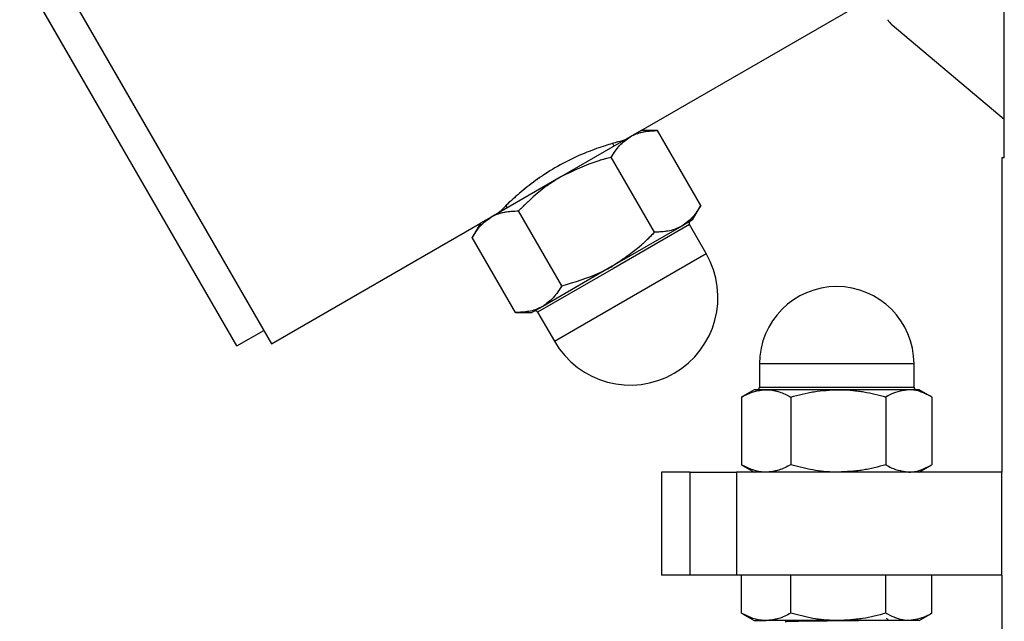
# Model space of a CAD drawing. Units: millimetres. Extents: x 0 to 42.1, y 0 to 29.8.
# Drawn here: x 29.5 to 29.9, y 9.9 to 10.2 of the extents above; entities that cross this region are included whole.
import ezdxf

# ---------------------------------------------------------------- set-up
doc = ezdxf.new("R2010")
doc.units = ezdxf.units.MM
doc.linetypes.add('PHANTOM', pattern=[1.27, 0.635, -0.127, 0.127, -0.127, 0.127, -0.127])

msp = doc.modelspace()

# ---------------------------------------------------------------- linework, layer by layer
at = {"color": 7, "linetype": 'Continuous', "lineweight": 25}
for p, q in [((29.51080142168831, 10.2135507777799), (29.60740142168831, 10.04623466976874)), ((29.5940091168429, 10.04543082219145), (29.5034091168429, 10.20235462535719)), ((29.89177827870401, 10.11847891929273), (29.89177827870401, 10.20315725326828)), ((29.75081153817856, 10.12903253912889), (29.84122828071011, 10.18123466976874)), ((29.89177827870401, 10.1332765517694), (29.84829905791318, 10.16993945542498)), ((29.75081153817856, 10.12903253912889), (29.74664273886754, 10.12662568172447)), ((29.75725043402213, 10.12903722445635), (29.75081965340378, 10.12903722445635)), ((29.77403504371295, 10.09996542768663), (29.75725043402213, 10.12903722445635)), ((29.74664273886754, 10.12662568172447), (29.71964273886754, 10.11103722445635)), ((29.74042734855836, 10.12303722445635), (29.73985147823352, 10.12403466111754)), ((29.75603504371295, 10.08957312284121), (29.73925043402213, 10.11864491961094)), ((29.89075840216072, 10.11847891929273), (29.89075840216072, 9.996478919292764)), ((29.89177827870401, 10.11847891929273), (29.89075840216072, 10.11847891929273)), ((29.71964273886754, 10.11103722445635), (29.69264273886754, 10.09544876718823)), ((29.69837974149319, 10.09986581622992), (29.69885812917671, 10.09903722445635)), ((29.77081965340378, 10.09439620830497), (29.77403504371295, 10.09996542768663)), ((29.69264273886754, 10.09544876718823), (29.68847393955652, 10.09304190978382)), ((29.72003504371295, 10.06878851315039), (29.70325043402213, 10.09786030992011)), ((29.60740142168831, 10.04623466976874), (29.68847393955652, 10.09304190978382)), ((29.6884658243313, 10.09303722445635), (29.68525043402213, 10.0874680050747)), ((29.76664273886754, 10.09198466557309), (29.73964273886754, 10.07639620830497)), ((29.77081965340378, 10.09439620830497), (29.76664273886754, 10.09198466557309)), ((29.77608760259621, 10.08127185265199), (29.76958760259621, 10.09253018290119)), ((29.70203504371295, 10.05839620830498), (29.68525043402213, 10.0874680050747)), ((29.73964273886754, 10.07639620830497), (29.71264273886754, 10.06080775103685)), ((29.71264273886754, 10.06080775103685), (29.7084658243313, 10.05839620830497)), ((29.70203504371295, 10.05839620830498), (29.7084658243313, 10.05839620830498)), ((29.71069787513887, 10.05853018290119), (29.71719787513887, 10.04727185265199)), ((29.5940091168429, 10.04543082219145), (29.60440142168831, 10.05143082219145)), ((29.79675840216072, 10.03847891929273), (29.79675840216072, 10.02947891929273)), ((29.85675840216071, 10.02947891929273), (29.85675840216071, 10.03847891929273)), ((29.79030493493669, 10.02588626582454), (29.78981461365874, 10.02562079457347)), ((29.79475840216071, 10.02847891929273), (29.79020119952128, 10.0258478171221)), ((29.79935361537536, 10.02847891929273), (29.79475840216071, 10.02847891929273)), ((29.82736451134296, 10.02847891929273), (29.79935361537536, 10.02847891929273)), ((29.85476929812832, 10.02847891929273), (29.82736451134296, 10.02847891929273)), ((29.85875840216072, 10.02847891929273), (29.85476929812832, 10.02847891929273)), ((29.86331560480016, 10.0258478171221), (29.85875840216072, 10.02847891929273)), ((29.78981461365874, 10.02562079457347), (29.78981461365874, 9.999337044011996)), ((29.80889261709197, 10.02562079457347), (29.80889261709197, 9.999337044011996)), ((29.84583640559396, 10.02562079457347), (29.84583640559396, 9.999337044011996)), ((29.8637021906627, 10.02562079457347), (29.8637021906627, 9.999337044011996)), ((29.78981461365874, 9.999337044011996), (29.79030493493669, 9.999071572760926)), ((29.79020119952128, 9.999110021463364), (29.79475840216071, 9.996478919292732)), ((29.85875840216072, 9.996478919292732), (29.86331560480016, 9.999110021463366)), ((29.75875840216072, 9.996478919292768), (29.75875840216072, 9.956478919292682)), ((29.76989843260214, 9.996478919292764), (29.75875840216072, 9.99647891929276)), ((29.76989843260214, 9.95647891929268), (29.76989843260214, 9.996478919292764)), ((29.76989843260214, 9.996478919292764), (29.78790914145188, 9.996478919292686)), ((29.78790914145188, 9.996478919292686), (29.78790914145187, 9.956478919292694)), ((29.89075840216074, 9.996478919292764), (29.78790914145188, 9.996478919292686)), ((29.89075840216072, 9.956478919292687), (29.89075840216074, 9.996478919292764)), ((29.76989843260214, 9.95647891929268), (29.75875840216074, 9.956478919292683)), ((29.78790914145187, 9.956478919292694), (29.76989843260214, 9.95647891929268)), ((29.89075840216072, 9.956478919292687), (29.78790914145187, 9.956478919292694)), ((29.78981461365874, 9.941737044012001), (29.78981461365874, 9.956478919292694)), ((29.80889261709197, 9.941737044012001), (29.80889261709197, 9.956478919292692)), ((29.84583640559395, 9.941737044012001), (29.84583640559395, 9.95647891929269)), ((29.86370219066269, 9.941737044012001), (29.86370219066269, 9.956478919292689)), ((29.89075840216072, 9.956478919292687), (29.89075840216072, 9.036478919292726)), ((29.79030034189411, 9.941540458451913), (29.78981461365874, 9.941737044012001)), ((29.79020119952128, 9.941510021463365), (29.79475840216071, 9.938878919292735)), ((29.79475840216071, 9.938878919292735), (29.79935361537535, 9.938878919292735)), ((29.82736451134296, 9.938878919292735), (29.79935361537535, 9.938878919292735)), ((29.85476929812832, 9.938878919292735), (29.82736451134296, 9.938878919292735)), ((29.85875840216071, 9.938878919292735), (29.85476929812832, 9.938878919292735)), ((29.85875840216071, 9.938878919292735), (29.86331560480015, 9.941510021463367))]:
    msp.add_line(p, q, dxfattribs=at)
at = {"color": 7, "linetype": 'PHANTOM', "lineweight": 18}
for p, q in [((29.5108014216883, 10.2135507777799), (29.60740142168831, 10.04623466976875)), ((29.59400911684289, 10.04543082219145), (29.50340911684289, 10.20235462535719)), ((29.89177827870401, 10.11847891929273), (29.89177827870401, 10.20315725326828)), ((29.75081153817856, 10.12903253912889), (29.8412282807101, 10.18123466976875)), ((29.89177827870401, 10.1332765517694), (29.84829905791317, 10.16993945542499)), ((29.75081153817856, 10.12903253912889), (29.74664273886754, 10.12662568172447)), ((29.75725043402213, 10.12903722445635), (29.75081965340378, 10.12903722445635)), ((29.77403504371295, 10.09996542768663), (29.75725043402213, 10.12903722445635)), ((29.74664273886754, 10.12662568172447), (29.71964273886754, 10.11103722445635)), ((29.74042734855836, 10.12303722445635), (29.73985147823351, 10.12403466111755)), ((29.75603504371295, 10.08957312284121), (29.73925043402213, 10.11864491961094)), ((29.89075840216072, 10.11847891929273), (29.89075840216072, 9.996478919292764)), ((29.89177827870401, 10.11847891929273), (29.89075840216072, 10.11847891929273)), ((29.71964273886754, 10.11103722445635), (29.69264273886754, 10.09544876718823)), ((29.69837974149318, 10.09986581622993), (29.69885812917671, 10.09903722445635)), ((29.77081965340378, 10.09439620830497), (29.77403504371295, 10.09996542768663)), ((29.69264273886754, 10.09544876718823), (29.68847393955652, 10.09304190978382)), ((29.72003504371295, 10.06878851315039), (29.70325043402213, 10.09786030992011)), ((29.60740142168831, 10.04623466976875), (29.68847393955652, 10.09304190978382)), ((29.6884658243313, 10.09303722445635), (29.68525043402213, 10.0874680050747)), ((29.76664273886754, 10.09198466557309), (29.73964273886754, 10.07639620830497)), ((29.77081965340378, 10.09439620830497), (29.76664273886754, 10.09198466557309)), ((29.77608760259621, 10.08127185265199), (29.76958760259621, 10.09253018290119)), ((29.70203504371295, 10.05839620830498), (29.68525043402213, 10.0874680050747)), ((29.73964273886754, 10.07639620830497), (29.71264273886754, 10.06080775103685)), ((29.71264273886754, 10.06080775103685), (29.7084658243313, 10.05839620830497)), ((29.70203504371295, 10.05839620830498), (29.7084658243313, 10.05839620830498)), ((29.71069787513887, 10.05853018290119), (29.71719787513887, 10.04727185265199)), ((29.59400911684289, 10.04543082219145), (29.6044014216883, 10.05143082219145)), ((29.79675840216072, 10.03847891929273), (29.79675840216072, 10.02947891929273)), ((29.85675840216071, 10.02947891929273), (29.85675840216071, 10.03847891929273)), ((29.79030493493669, 10.02588626582454), (29.78981461365874, 10.02562079457347)), ((29.79475840216071, 10.02847891929273), (29.79020119952128, 10.0258478171221)), ((29.79935361537536, 10.02847891929273), (29.79475840216071, 10.02847891929273)), ((29.82736451134296, 10.02847891929273), (29.79935361537536, 10.02847891929273)), ((29.85476929812832, 10.02847891929273), (29.82736451134296, 10.02847891929273)), ((29.85875840216072, 10.02847891929273), (29.85476929812832, 10.02847891929273)), ((29.86331560480016, 10.0258478171221), (29.85875840216072, 10.02847891929273)), ((29.78981461365874, 10.02562079457347), (29.78981461365874, 9.999337044011996)), ((29.80889261709197, 10.02562079457346), (29.80889261709197, 9.999337044011995)), ((29.84583640559396, 10.02562079457347), (29.84583640559396, 9.999337044011996)), ((29.8637021906627, 10.02562079457347), (29.8637021906627, 9.999337044011996)), ((29.78981461365874, 9.999337044011996), (29.79030493493669, 9.999071572760926)), ((29.79020119952128, 9.999110021463364), (29.79475840216071, 9.996478919292732)), ((29.85875840216072, 9.996478919292732), (29.86331560480016, 9.999110021463366)), ((29.75875840216072, 9.996478919292768), (29.75875840216072, 9.956478919292682)), ((29.76989843260214, 9.996478919292764), (29.75875840216072, 9.99647891929276)), ((29.76989843260214, 9.95647891929268), (29.76989843260214, 9.996478919292764)), ((29.76989843260214, 9.996478919292764), (29.78790914145188, 9.996478919292686)), ((29.78790914145188, 9.996478919292686), (29.78790914145187, 9.956478919292694)), ((29.89075840216074, 9.996478919292764), (29.78790914145188, 9.996478919292686)), ((29.89075840216072, 9.956478919292687), (29.89075840216074, 9.996478919292764)), ((29.76989843260214, 9.95647891929268), (29.75875840216074, 9.956478919292683)), ((29.78790914145187, 9.956478919292694), (29.76989843260214, 9.95647891929268)), ((29.89075840216072, 9.956478919292687), (29.78790914145187, 9.956478919292694)), ((29.78981461365874, 9.941737044012001), (29.78981461365874, 9.956478919292694)), ((29.80889261709197, 9.941737044012001), (29.80889261709197, 9.956478919292692)), ((29.84583640559395, 9.941737044012001), (29.84583640559395, 9.95647891929269)), ((29.86370219066269, 9.941737044012001), (29.86370219066269, 9.956478919292689)), ((29.89075840216072, 9.956478919292687), (29.89075840216072, 9.036478919292726)), ((29.79030034189411, 9.941540458451913), (29.78981461365874, 9.941737044012001)), ((29.79020119952128, 9.941510021463365), (29.79475840216071, 9.938878919292735)), ((29.79475840216071, 9.938878919292735), (29.79935361537535, 9.938878919292735)), ((29.82736451134296, 9.938878919292735), (29.79935361537535, 9.938878919292735)), ((29.85476929812832, 9.938878919292735), (29.82736451134296, 9.938878919292735)), ((29.85875840216071, 9.938878919292735), (29.85476929812832, 9.938878919292735)), ((29.85875840216071, 9.938878919292735), (29.86331560480015, 9.941510021463367))]:
    msp.add_line(p, q, dxfattribs=at)
at = {"color": 8, "linetype": 'Continuous', "lineweight": 25}
for p, q in [((29.76958760259621, 10.09253018290119), (29.74014273886754, 10.07553018290119)), ((29.71719787513887, 10.04727185265199), (29.77608760259621, 10.08127185265199)), ((29.74014273886754, 10.07553018290119), (29.71069787513887, 10.05853018290119)), ((29.85675840216071, 10.03847891929273), (29.79675840216072, 10.03847891929273)), ((29.79675840216072, 10.02947891929273), (29.85675840216071, 10.02947891929273))]:
    msp.add_line(p, q, dxfattribs=at)
at = {"color": 8, "linetype": 'PHANTOM', "lineweight": 18}
for p, q in [((29.76958760259621, 10.09253018290119), (29.74014273886754, 10.07553018290119)), ((29.71719787513887, 10.04727185265199), (29.77608760259621, 10.08127185265199)), ((29.74014273886754, 10.07553018290119), (29.71069787513887, 10.05853018290119)), ((29.85675840216071, 10.03847891929273), (29.79675840216072, 10.03847891929273)), ((29.79675840216072, 10.02947891929273), (29.85675840216071, 10.02947891929273))]:
    msp.add_line(p, q, dxfattribs=at)
at = {"color": 7, "linetype": 'Continuous', "lineweight": 25}
for centre, radius, start, end in [((29.85345616091121, 10.17605535999158), 0.008000000000002696, 209.9999999999916, 229.8614700090525), ((29.77045362799999, 10.09303018290119), 0.0009999999999974524, 119.9999999997721, 210.0000000001392), ((29.74664273886754, 10.06427185265199), 0.03400000000000036, 210.0000000000029, 30.00000000000246), ((29.82675840216071, 10.03847891929273), 0.03000000000000114, 0, 179.9999999999864), ((29.70983184973509, 10.05803018290119), 0.001000000000002543, 30.00000000003656, 120.0000000000738), ((29.79575840216071, 10.02947891929273), 0.001000000000001222, 270.0000000000008, 0), ((29.85775840216072, 10.02947891929273), 0.001000000000001222, 180, 270.0000000000008)]:
    msp.add_arc(centre, radius, start, end, dxfattribs=at)
at = {"color": 7, "linetype": 'PHANTOM', "lineweight": 18}
for centre, radius, start, end in [((29.8534561609112, 10.17605535999159), 0.008000000000004052, 209.9999999999916, 229.8614700090608), ((29.77045362799999, 10.09303018290119), 0.0009999999999974524, 119.9999999997721, 210.0000000001392), ((29.74664273886754, 10.06427185265199), 0.03400000000000036, 210.0000000000029, 30.00000000000246), ((29.82675840216071, 10.03847891929273), 0.03000000000000114, 1.357036664091049e-11, 180), ((29.70983184973509, 10.05803018290119), 0.001000000000001005, 30.00000000003656, 120.0000000001247), ((29.79575840216071, 10.02947891929273), 0.001000000000001222, 270.0000000000008, 0), ((29.85775840216072, 10.02947891929273), 0.001000000000001222, 180, 270.0000000000008)]:
    msp.add_arc(centre, radius, start, end, dxfattribs=at)
at = {"color": 7, "linetype": 'Continuous', "lineweight": 25}
for points, knots in [([(29.49314956877627, 10.23610351481311), (29.49186196420247, 10.22991218724595), (29.48841567689303, 10.21334103329272), (29.48241428159929, 10.18571379212382), (29.47487414566751, 10.15237798252997), (29.46633935455827, 10.11672531690261), (29.45665070682199, 10.07881678990606), (29.44521040143084, 10.03732116897514), (29.4316283732133, 9.992291573537248), (29.4153987522123, 9.943872498119356), (29.39646021643441, 9.89367541283794), (29.37433892112546, 9.842038633350183), (29.34862249475204, 9.788432155265935), (29.31976753420995, 9.734313607788124), (29.28856180617689, 9.681094906606273), (29.25649569315389, 9.630721172398548), (29.2239663309326, 9.583152789356818), (29.19129971187232, 9.538302893487657), (29.15696809874805, 9.493729349805758), (29.12120976697024, 9.449746719339505), (29.0843087627053, 9.406637609467825), (29.04859164906672, 9.36676384455021), (29.01810822041769, 9.334072438587125), (28.99280532040888, 9.307724493153636), (28.9719570823362, 9.286466381220762), (28.95026267837296, 9.26478880908411), (28.92671733097576, 9.241749312636696), (28.90087670588484, 9.217016980823598), (28.87285459768727, 9.190806525045108), (28.84280997956444, 9.163358998692656), (28.81042087337524, 9.13446502286913), (28.77592613152166, 9.104427484798318), (28.73966377080334, 9.073599971452035), (28.70264651936948, 9.042836866561256), (28.66551289579254, 9.012604085016088), (28.62931061423163, 8.98363487198035), (28.59673731055682, 8.957874335564423), (28.56856687147655, 8.935687275008041), (28.54520221305029, 8.917144963213836), (28.52485376459034, 8.900834487927739), (28.50817106176138, 8.886886409964484), (28.49661898962016, 8.876493375564113), (28.48967015995679, 8.869341185411853), (28.48644265508865, 8.865489561966013), (28.48447256835029, 8.862704337780201), (28.48328334503027, 8.860760172873789), (28.48225839573281, 8.858757908050707), (28.48133072195968, 8.856366820707024), (28.48063330015541, 8.852965767276617), (28.48072475963234, 8.849041900541083), (28.4821518611599, 8.844770309200594), (28.48493267996461, 8.841157918048754), (28.48855275665079, 8.838646128990254), (28.49194500220458, 8.837430861631118), (28.49620416789296, 8.836713283226752), (28.50040959938839, 8.836780036710731), (28.50583353050371, 8.837436556402595), (28.51189600881822, 8.838618554119181), (28.51884509226532, 8.840327344580965), (28.5267311053459, 8.842558791359563), (28.53868224514516, 8.846274663226145), (28.55558877887923, 8.852069714910947), (28.57816102188395, 8.860380627312844), (28.60387286105893, 8.870286021998316), (28.63228986830998, 8.881575904480746), (28.66667687627329, 8.895530329281225), (28.70728500114483, 8.912291912103461), (28.7542777767766, 8.93191020528611), (28.80998548439997, 8.955304541477558), (28.87440439529157, 8.98241102652857), (28.9474611444911, 9.013037430480217), (29.02274639115114, 9.044319600983314), (29.09480395156727, 9.073847997404128), (29.16276988534178, 9.101218970020563), (29.22580721673361, 9.126104516895882), (29.28825972772711, 9.150185971478047), (29.34980342541819, 9.173141566127125), (29.40350946253708, 9.192702320645862), (29.44901571565537, 9.209794433901527), (29.48634497254654, 9.224483498846233), (29.52153539792171, 9.239312278002627), (29.55357544450326, 9.254010266915419), (29.58174479390852, 9.268197745133202), (29.60537730510213, 9.281202476402314), (29.62472079814891, 9.292861327698066), (29.64038358817983, 9.303038533329172), (29.65381634737575, 9.312400344320453), (29.66492879946804, 9.320651989525537), (29.67452148968215, 9.32817323779248), (29.68395859609666, 9.335946170658298), (29.69492539127499, 9.345521133680593), (29.70809581409591, 9.357923772773285), (29.72333067040496, 9.37372601869599), (29.74007688163379, 9.393312304370466), (29.75738254279121, 9.416723933393287), (29.7743416034794, 9.443904415814423), (29.79025862086716, 9.474884151787192), (29.80307173907606, 9.506150982351059), (29.81322741325937, 9.537058149705187), (29.82116759228483, 9.567067052656327), (29.8278702801196, 9.599894484982268), (29.83223089779332, 9.629491824054341), (29.83498770031287, 9.655147928719941), (29.83667896714019, 9.676181132234335), (29.83788064396932, 9.698210980039082), (29.83853932874366, 9.721192316025604), (29.83875735486562, 9.744962346046208), (29.83875803584288, 9.761048877399398), (29.83875838007005, 9.769180457754272)], [0, 0, 0, 0, 0.005098511712256268, 0.01364622071755348, 0.02289329069473046, 0.03283740106785149, 0.04346471204398748, 0.05474889430023311, 0.06787412680456656, 0.08168250858802054, 0.09610045702609288, 0.1110983516540085, 0.1266982244121923, 0.1435795654305354, 0.159973267419938, 0.1758429711443898, 0.1911848345354688, 0.2059894277925211, 0.2202444184145972, 0.2363205856930755, 0.2515927837483366, 0.2660434970840237, 0.2796601062363115, 0.2878875697445761, 0.2957737449785085, 0.3039320495684208, 0.3129278598900779, 0.322715104310161, 0.3332357359533836, 0.3444173295435334, 0.3561704104627472, 0.3689766225700442, 0.3821365488425121, 0.3954645135054742, 0.4087376985885832, 0.4216891327764244, 0.4337105048530849, 0.4429149415355465, 0.4510627734815273, 0.458065848510478, 0.4638609661318754, 0.4684699554467739, 0.4703641603145443, 0.4719446801044481, 0.47265719318497, 0.4733347349995914, 0.4739852364520597, 0.4747962078419289, 0.4756547339156521, 0.4768970126891879, 0.4782751627165563, 0.4796551119463616, 0.4808473017572647, 0.4821308085481055, 0.4830830626855915, 0.4853852604237821, 0.4876075483115748, 0.4900961843020479, 0.4928799256583685, 0.4959803978432886, 0.4994126861833497, 0.5067994617633068, 0.5153480922918502, 0.5248339481154571, 0.5351616347433483, 0.5462412805043763, 0.5617401514689359, 0.5781840463494706, 0.595386539710521, 0.6192995738038803, 0.6438376681567187, 0.6687022573102553, 0.6936582530472449, 0.7138172247015545, 0.7336324214227711, 0.7529335567379866, 0.7715643364692722, 0.7894804802646319, 0.8008383513056907, 0.8119092950907105, 0.8225438709368381, 0.8321223969400339, 0.8406420562043118, 0.8481650701333188, 0.8538267720346971, 0.8588260153806793, 0.8631828017227099, 0.8669821376919465, 0.8699422852536185, 0.8729623144100389, 0.8767819585378492, 0.8816005477271113, 0.887435043402531, 0.894323309393307, 0.9021714854257196, 0.9106517460457562, 0.9198524848885303, 0.9299108954422851, 0.9375532302379381, 0.9457690429351151, 0.9546364612604545, 0.964241606484577, 0.9695989863472319, 0.9751988173126697, 0.981056058974703, 0.987179767964069, 0.9935195012100837, 1, 1, 1, 1]), ([(29.74664273886754, 10.12662568172447), (29.74685798749729, 10.12674552242354), (29.74848804271974, 10.12765306342673), (29.75188514796625, 10.12880349015137), (29.75545111318183, 10.12895883851352), (29.75725043402213, 10.12903722445635)], [0, 0, 0, 0, 0.07009003168755576, 0.5307844343873679, 1, 1, 1, 1]), ([(29.74390932868428, 10.12515393799921), (29.74400420885332, 10.12517760042746), (29.74441817763719, 10.12528084124953), (29.74206484367321, 10.12470173288071), (29.73715065167606, 10.12331253088534), (29.72988830347482, 10.12078196820093), (29.72156844657799, 10.11701280538552), (29.71340070990582, 10.11222636645228), (29.70632205655942, 10.10706480495252), (29.70065963327281, 10.10214799888407), (29.69706168121017, 10.09862335619427), (29.69549356422673, 10.09698420185871), (29.69583905231728, 10.09734117458376), (29.69588705744334, 10.09739077548502)], [0, 0, 0, 0, 0.03058674150031491, 0.133452082880901, 0.2374961730761645, 0.3452900070417367, 0.453944280342483, 0.5587870021376311, 0.6611766016611667, 0.7661874129305973, 0.8748385043308615, 0.982608971067541, 1, 1, 1, 1]), ([(29.73925043402213, 10.11864491961094), (29.74026272598372, 10.12026709048933), (29.74230586997618, 10.12354117426227), (29.74518838757029, 10.12559130472544), (29.74664273886754, 10.12662568172447)], [0, 0, 0, 0, 0.4954579634770073, 1, 1, 1, 1]), ([(29.73925043402213, 10.11864491961094), (29.73762160332216, 10.11822638206188), (29.7308120859777, 10.11647663686143), (29.72446875245785, 10.11338746730684), (29.71964273886754, 10.11103722445635)], [0, 0, 0, 0, 0.2391991410800697, 1, 1, 1, 1]), ([(29.71964273886754, 10.11103722445635), (29.71811624002111, 10.11010662968748), (29.71210827916858, 10.10644401510118), (29.70703482683522, 10.10152758019408), (29.70325043402213, 10.09786030992011)], [0, 0, 0, 0, 0.2540793596868974, 1, 1, 1, 1]), ([(29.77403504371295, 10.09996542768663), (29.77302275175136, 10.09834325680823), (29.7709796077589, 10.0950691730353), (29.76809709016479, 10.09301904257212), (29.76664273886754, 10.09198466557309)], [0, 0, 0, 0, 0.4954579634770031, 1, 1, 1, 1]), ([(29.68525043402213, 10.0874680050747), (29.68626272598372, 10.08909017595309), (29.68830586997618, 10.09236425972603), (29.69118838757029, 10.0944143901892), (29.69264273886754, 10.09544876718823)], [0, 0, 0, 0, 0.4954579634770055, 1, 1, 1, 1]), ([(29.69264273886754, 10.09544876718823), (29.69285798749729, 10.0955686078873), (29.69448804271974, 10.09647614889049), (29.69788514796625, 10.09762657561513), (29.70145111318183, 10.09778192397728), (29.70325043402213, 10.09786030992011)], [0, 0, 0, 0, 0.07009003168757393, 0.530784434387382, 1, 1, 1, 1]), ([(29.76664273886754, 10.09198466557309), (29.76642749023779, 10.09186482487403), (29.76479743501535, 10.09095728387084), (29.76140032976883, 10.0898068571462), (29.75783436455325, 10.08965150878405), (29.75603504371295, 10.08957312284121)], [0, 0, 0, 0, 0.07009003168753729, 0.5307844343873677, 1, 1, 1, 1]), ([(29.73964273886754, 10.07639620830497), (29.74409111567627, 10.07940053724795), (29.74993808174708, 10.08334944044352), (29.75485816421305, 10.08837178285111), (29.75603504371295, 10.08957312284121)], [0, 0, 0, 0, 0.7608008589199641, 1, 1, 1, 1]), ([(29.72003504371295, 10.06878851315039), (29.7251031893393, 10.07023225832745), (29.73189767303158, 10.07216777947947), (29.73807357073385, 10.07553951890955), (29.73964273886754, 10.07639620830497)], [0, 0, 0, 0, 0.7459206403131182, 1, 1, 1, 1]), ([(29.72003504371295, 10.06878851315039), (29.71902275175136, 10.06716634227199), (29.71697960775889, 10.06389225849906), (29.71409709016478, 10.06184212803588), (29.71264273886754, 10.06080775103685)], [0, 0, 0, 0, 0.4954579634770173, 1, 1, 1, 1]), ([(29.71264273886754, 10.06080775103685), (29.71242749023779, 10.06068791033779), (29.71079743501534, 10.0597803693346), (29.70740032976883, 10.05862994260996), (29.70383436455325, 10.05847459424781), (29.70203504371295, 10.05839620830498)], [0, 0, 0, 0, 0.07009003168747273, 0.5307844343873271, 1, 1, 1, 1]), ([(29.78981461365874, 10.02562079457347), (29.79136378947328, 10.0264196347594), (29.79449054477593, 10.02803196162629), (29.79772280448113, 10.02832903386195), (29.79935361537536, 10.02847891929273)], [0, 0, 0, 0, 0.4954579634769971, 1, 1, 1, 1]), ([(29.79935361537536, 10.02847891929273), (29.79957970671439, 10.02847550705655), (29.80129196970065, 10.02844966508601), (29.80452036938857, 10.02782544683565), (29.80742632491774, 10.02636015441267), (29.80889261709197, 10.02562079457347)], [0, 0, 0, 0, 0.07008576777469111, 0.5307822340229605, 1, 1, 1, 1]), ([(29.80889261709197, 10.02562079457347), (29.81189253392526, 10.02641963475939), (29.81794737016652, 10.02803196162628), (29.82420651145193, 10.02832903386195), (29.82736451134296, 10.02847891929273)], [0, 0, 0, 0, 0.4954579634770164, 1, 1, 1, 1]), ([(29.82736451134296, 10.02847891929273), (29.82780232815333, 10.02847550705655), (29.83111805675384, 10.02844966508602), (29.83736972327061, 10.02782544683565), (29.84299698960597, 10.02636015441267), (29.84583640559396, 10.02562079457347)], [0, 0, 0, 0, 0.07008576777483294, 0.530782234023048, 1, 1, 1, 1]), ([(29.85476929812832, 10.02847891929273), (29.85246798888509, 10.02814324215355), (29.84944313787939, 10.02770202664329), (29.84653260303001, 10.02602252897352), (29.84583640559396, 10.02562079457347)], [0, 0, 0, 0, 0.7608008589199861, 1, 1, 1, 1]), ([(29.8637021906627, 10.02562079457347), (29.86150555803669, 10.02676190818524), (29.85856069700553, 10.02829171383762), (29.85553744425209, 10.0284409910374), (29.85476929812832, 10.02847891929273)], [0, 0, 0, 0, 0.7459206403130015, 1, 1, 1, 1]), ([(29.79935361537536, 9.99647891929273), (29.79912752403632, 9.996482331528917), (29.79741526105006, 9.99650817349945), (29.79418686136214, 9.997132391749812), (29.79128090583298, 9.998597684172791), (29.78981461365874, 9.999337044011996)], [0, 0, 0, 0, 0.07008576777462538, 0.5307822340229355, 1, 1, 1, 1]), ([(29.80889261709197, 9.999337044011996), (29.80734344127744, 9.998538203826067), (29.80421668597478, 9.996925876959176), (29.80098442626959, 9.996628804723509), (29.79935361537536, 9.99647891929273)], [0, 0, 0, 0, 0.4954579634770071, 1, 1, 1, 1]), ([(29.82736451134296, 9.99647891929273), (29.8269266945326, 9.996482331528917), (29.82361096593208, 9.996508173499448), (29.81735929941532, 9.997132391749815), (29.81173203307996, 9.998597684172791), (29.80889261709197, 9.999337044011996)], [0, 0, 0, 0, 0.07008576777457622, 0.5307822340229283, 1, 1, 1, 1]), ([(29.84583640559396, 9.999337044011996), (29.84283648876067, 9.998538203826069), (29.8367816525194, 9.99692587695918), (29.83052251123399, 9.99662880472351), (29.82736451134296, 9.99647891929273)], [0, 0, 0, 0, 0.495457963477022, 1, 1, 1, 1]), ([(29.84583640559396, 9.999337044011996), (29.84653260303001, 9.998935309611943), (29.84944313787939, 9.997255811942175), (29.85246798888509, 9.99681459643191), (29.85476929812832, 9.996478919292732)], [0, 0, 0, 0, 0.2391991410800238, 1, 1, 1, 1]), ([(29.85476929812832, 9.996478919292732), (29.85553744425209, 9.996516847548067), (29.85856069700553, 9.996666124747842), (29.86150555803669, 9.99819593040022), (29.8637021906627, 9.999337044011996)], [0, 0, 0, 0, 0.254079359687009, 1, 1, 1, 1]), ([(29.79935361537535, 9.938878919292735), (29.79912752403632, 9.93888233152892), (29.79741526105006, 9.93890817349945), (29.79418686136214, 9.939532391749815), (29.79128090583297, 9.940997684172794), (29.78981461365874, 9.941737044012001)], [0, 0, 0, 0, 0.07008576777472232, 0.5307822340229836, 1, 1, 1, 1]), ([(29.80889261709197, 9.941737044012001), (29.80734344127743, 9.94093820382607), (29.80421668597478, 9.939325876959181), (29.80098442626958, 9.939028804723513), (29.79935361537535, 9.938878919292735)], [0, 0, 0, 0, 0.495457963477006, 1, 1, 1, 1]), ([(29.82736451134296, 9.938878919292735), (29.8269266945326, 9.93888233152892), (29.82361096593208, 9.93890817349945), (29.81735929941532, 9.939532391749815), (29.81173203307996, 9.940997684172794), (29.80889261709197, 9.941737044012001)], [0, 0, 0, 0, 0.07008576777473122, 0.5307822340229854, 1, 1, 1, 1]), ([(29.84583640559395, 9.941737044012001), (29.84283648876066, 9.940938203826072), (29.8367816525194, 9.939325876959181), (29.83052251123399, 9.939028804723513), (29.82736451134296, 9.938878919292735)], [0, 0, 0, 0, 0.4954579634770084, 1, 1, 1, 1]), ([(29.85476929812832, 9.938878919292735), (29.85395704823818, 9.938921344589275), (29.85093341353704, 9.939079274556867), (29.84798949135051, 9.940614345043908), (29.84583640559395, 9.941737044012001)], [0, 0, 0, 0, 0.2686336050555498, 1, 1, 1, 1]), ([(29.86370219066269, 9.941737044012001), (29.86295225881418, 9.94130558658624), (29.8600404827246, 9.9396303578058), (29.85701532351462, 9.939199103483928), (29.85476929812832, 9.938878919292735)], [0, 0, 0, 0, 0.2575513451037967, 1, 1, 1, 1]), ([(29.82418700012546, 9.938878919292735), (29.82347565132185, 9.938871348438278), (29.82035743021494, 9.938838161346311), (29.81476963476722, 9.938782703363982), (29.80919152663394, 9.938697876442394), (29.80653816247992, 9.93863009850028), (29.8069341143271, 9.938597262154463), (29.80699270706683, 9.938592403049809)], [0, 0, 0, 0, 0.07550681566177787, 0.3309866342846989, 0.637548866383662, 0.9463646777025475, 1, 1, 1, 1]), ([(29.83867449700265, 9.938878919292735), (29.83794268620114, 9.938868873150195), (29.83543560675882, 9.938834456498531), (29.82943473397146, 9.938777765431656), (29.82207109851393, 9.938696436077855), (29.81475895136986, 9.93862379362823), (29.80916580321621, 9.938539113187902), (29.80649679404635, 9.938468418933734), (29.80696885964381, 9.938432906041625), (29.80706999442893, 9.938425297800881)], [0, 0, 0, 0, 0.06703279521216633, 0.2296447968378908, 0.3970117743346266, 0.5583124477794957, 0.7518647007750656, 0.9468397818007128, 1, 1, 1, 1]), ([(29.84675816189071, 9.939222253719008), (29.84664252382936, 9.939287872357388), (29.84640970938419, 9.939419982552868), (29.84618428303706, 9.939552542689626), (29.8460708251107, 9.939619260703857)], [0, 0, 0, 0, 0.4966962477296591, 1, 1, 1, 1])]:
    msp.add_open_spline(points, degree=3, knots=knots, dxfattribs=at)
at = {"color": 7, "linetype": 'PHANTOM', "lineweight": 18}
for points, knots in [([(29.49314956877627, 10.23610351481311), (29.49186196420247, 10.22991218724594), (29.48841567689303, 10.21334103329272), (29.48241428159929, 10.18571379212382), (29.47487414566751, 10.15237798252997), (29.46633935455827, 10.11672531690261), (29.45665070682199, 10.07881678990606), (29.44521040143084, 10.03732116897514), (29.4316283732133, 9.992291573537248), (29.4153987522123, 9.943872498119356), (29.39646021643442, 9.89367541283794), (29.37433892112546, 9.842038633350183), (29.34862249475204, 9.788432155265937), (29.31976753420995, 9.734313607788126), (29.28856180617689, 9.681094906606274), (29.25649569315389, 9.630721172398552), (29.2239663309326, 9.58315278935682), (29.19129971187232, 9.53830289348766), (29.15696809874805, 9.49372934980576), (29.12120976697024, 9.44974671933951), (29.08430876270531, 9.406637609467833), (29.04859164906673, 9.36676384455022), (29.01810822041771, 9.334072438587135), (28.9928053204089, 9.307724493153646), (28.97195708233621, 9.286466381220777), (28.95026267837298, 9.264788809084123), (28.92671733097578, 9.24174931263671), (28.90087670588486, 9.217016980823614), (28.87285459768729, 9.190806525045126), (28.84280997956445, 9.163358998692672), (28.81042087337525, 9.134465022869144), (28.77592613152167, 9.10442748479833), (28.73966377080335, 9.073599971452047), (28.70264651936949, 9.042836866561265), (28.66551289579255, 9.012604085016093), (28.62931061423163, 8.983634871980353), (28.59673731055682, 8.957874335564426), (28.56856687147655, 8.935687275008043), (28.5452022130503, 8.917144963213836), (28.52485376459034, 8.90083448792774), (28.50817106176138, 8.886886409964484), (28.49661898962016, 8.876493375564115), (28.48967015995679, 8.869341185411853), (28.48644265508865, 8.865489561966013), (28.48447256835029, 8.8627043377802), (28.48328334503028, 8.860760172873789), (28.48225839573281, 8.858757908050707), (28.48133072195968, 8.856366820707024), (28.48063330015541, 8.852965767276617), (28.48072475963234, 8.849041900541085), (28.4821518611599, 8.844770309200594), (28.48493267996461, 8.841157918048754), (28.48855275665079, 8.838646128990254), (28.49194500220458, 8.837430861631118), (28.49620416789296, 8.836713283226752), (28.50040959938839, 8.836780036710731), (28.50583353050371, 8.837436556402595), (28.51189600881821, 8.838618554119181), (28.51884509226532, 8.840327344580965), (28.5267311053459, 8.842558791359563), (28.53868224514516, 8.846274663226145), (28.55558877887923, 8.852069714910948), (28.57816102188395, 8.860380627312846), (28.60387286105893, 8.870286021998318), (28.63228986830999, 8.881575904480748), (28.66667687627329, 8.895530329281225), (28.70728500114483, 8.912291912103463), (28.7542777767766, 8.93191020528611), (28.80998548439997, 8.955304541477558), (28.87440439529157, 8.98241102652857), (28.9474611444911, 9.013037430480216), (29.02274639115114, 9.044319600983314), (29.09480395156727, 9.073847997404126), (29.16276988534177, 9.101218970020563), (29.22580721673361, 9.126104516895884), (29.28825972772711, 9.150185971478047), (29.34980342541819, 9.173141566127125), (29.40350946253707, 9.192702320645862), (29.44901571565537, 9.209794433901527), (29.48634497254654, 9.224483498846233), (29.52153539792171, 9.239312278002625), (29.55357544450326, 9.254010266915417), (29.58174479390851, 9.268197745133202), (29.60537730510213, 9.281202476402314), (29.62472079814891, 9.292861327698066), (29.64038358817983, 9.30303853332917), (29.65381634737575, 9.312400344320451), (29.66492879946804, 9.320651989525535), (29.67452148968215, 9.32817323779248), (29.68395859609666, 9.335946170658296), (29.69492539127499, 9.345521133680593), (29.70809581409591, 9.357923772773283), (29.72333067040496, 9.37372601869599), (29.74007688163379, 9.393312304370466), (29.75738254279121, 9.416723933393287), (29.7743416034794, 9.443904415814423), (29.79025862086716, 9.474884151787192), (29.80307173907606, 9.506150982351057), (29.81322741325937, 9.537058149705185), (29.82116759228483, 9.567067052656327), (29.8278702801196, 9.599894484982267), (29.83223089779332, 9.629491824054341), (29.83498770031287, 9.65514792871994), (29.83667896714019, 9.676181132234335), (29.83788064396932, 9.698210980039082), (29.83853932874366, 9.721192316025604), (29.83875735486562, 9.744962346046208), (29.83875803584288, 9.761048877399398), (29.83875838007005, 9.769180457754272)], [0, 0, 0, 0, 0.005098511712256438, 0.01364622071755328, 0.02289329069473045, 0.03283740106785146, 0.04346471204398746, 0.0547488943002329, 0.06787412680456659, 0.0816825085880203, 0.09610045702609282, 0.1110983516540081, 0.1266982244121921, 0.1435795654305351, 0.1599732674199375, 0.1758429711443896, 0.1911848345354681, 0.2059894277925202, 0.2202444184145958, 0.2363205856930732, 0.251592783748334, 0.2660434970840203, 0.2796601062363075, 0.2878875697445715, 0.2957737449785035, 0.3039320495684153, 0.3129278598900715, 0.3227151043101549, 0.3332357359533772, 0.3444173295435271, 0.3561704104627412, 0.3689766225700387, 0.3821365488425074, 0.3954645135054702, 0.4087376985885801, 0.421689132776422, 0.4337105048530834, 0.4429149415355453, 0.4510627734815266, 0.4580658485104774, 0.4638609661318751, 0.4684699554467736, 0.4703641603145439, 0.4719446801044478, 0.4726571931849697, 0.4733347349995912, 0.4739852364520595, 0.4747962078419288, 0.4756547339156518, 0.4768970126891877, 0.4782751627165558, 0.4796551119463611, 0.480847301757264, 0.4821308085481043, 0.48308306268559, 0.4853852604237805, 0.4876075483115737, 0.4900961843020473, 0.4928799256583682, 0.4959803978432888, 0.4994126861833503, 0.5067994617633078, 0.5153480922918511, 0.524833948115458, 0.5351616347433491, 0.5462412805043767, 0.5617401514689363, 0.5781840463494711, 0.5953865397105211, 0.6192995738038803, 0.6438376681567185, 0.6687022573102552, 0.6936582530472446, 0.7138172247015544, 0.7336324214227707, 0.7529335567379861, 0.7715643364692716, 0.789480480264631, 0.8008383513056897, 0.8119092950907094, 0.8225438709368371, 0.8321223969400329, 0.8406420562043109, 0.8481650701333179, 0.8538267720346963, 0.8588260153806787, 0.8631828017227094, 0.8669821376919464, 0.8699422852536185, 0.8729623144100389, 0.876781958537849, 0.8816005477271112, 0.8874350434025309, 0.8943233093933067, 0.9021714854257192, 0.910651746045756, 0.9198524848885301, 0.929910895442285, 0.9375532302379379, 0.9457690429351149, 0.9546364612604542, 0.9642416064845767, 0.9695989863472315, 0.9751988173126692, 0.9810560589747027, 0.9871797679640687, 0.9935195012100834, 0.9999999999999999, 0.9999999999999999, 0.9999999999999999, 0.9999999999999999]), ([(29.74664273886754, 10.12662568172447), (29.74685798749729, 10.12674552242354), (29.74848804271974, 10.12765306342672), (29.75188514796625, 10.12880349015137), (29.75545111318183, 10.12895883851352), (29.75725043402213, 10.12903722445635)], [0, 0, 0, 0, 0.07009003168757447, 0.5307844343873833, 1, 1, 1, 1]), ([(29.74390932868427, 10.12515393799921), (29.74400420885331, 10.12517760042747), (29.74441817763719, 10.12528084124954), (29.7420648436732, 10.12470173288072), (29.73715065167606, 10.12331253088534), (29.72988830347482, 10.12078196820094), (29.72156844657798, 10.11701280538552), (29.71340070990581, 10.11222636645228), (29.70632205655942, 10.10706480495253), (29.7006596332728, 10.10214799888407), (29.69706168121017, 10.09862335619428), (29.69549356422672, 10.09698420185871), (29.69583905231727, 10.09734117458376), (29.69588705744334, 10.09739077548503)], [0, 0, 0, 0, 0.03058674150031494, 0.133452082880901, 0.2374961730761644, 0.3452900070417366, 0.453944280342483, 0.5587870021376311, 0.6611766016611665, 0.7661874129305971, 0.8748385043308613, 0.9826089710675406, 1, 1, 1, 1]), ([(29.73925043402213, 10.11864491961094), (29.74026272598372, 10.12026709048933), (29.74230586997618, 10.12354117426227), (29.74518838757029, 10.12559130472544), (29.74664273886754, 10.12662568172447)], [0, 0, 0, 0, 0.4954579634770125, 1, 1, 1, 1]), ([(29.73925043402213, 10.11864491961094), (29.73762160332216, 10.11822638206188), (29.7308120859777, 10.11647663686143), (29.72446875245785, 10.11338746730683), (29.71964273886754, 10.11103722445635)], [0, 0, 0, 0, 0.2391991410800647, 1, 1, 1, 1]), ([(29.71964273886754, 10.11103722445635), (29.71811624002111, 10.11010662968748), (29.71210827916858, 10.10644401510118), (29.70703482683522, 10.10152758019408), (29.70325043402213, 10.09786030992011)], [0, 0, 0, 0, 0.2540793596868978, 1, 1, 1, 1]), ([(29.77403504371295, 10.09996542768663), (29.77302275175136, 10.09834325680823), (29.7709796077589, 10.0950691730353), (29.76809709016479, 10.09301904257212), (29.76664273886754, 10.09198466557309)], [0, 0, 0, 0, 0.4954579634770124, 0.9999999999999999, 0.9999999999999999, 0.9999999999999999, 0.9999999999999999]), ([(29.68525043402213, 10.0874680050747), (29.68626272598372, 10.08909017595309), (29.68830586997618, 10.09236425972603), (29.69118838757029, 10.0944143901892), (29.69264273886754, 10.09544876718823)], [0, 0, 0, 0, 0.4954579634770107, 1, 1, 1, 1]), ([(29.69264273886754, 10.09544876718823), (29.69285798749729, 10.0955686078873), (29.69448804271974, 10.09647614889049), (29.69788514796625, 10.09762657561512), (29.70145111318183, 10.09778192397728), (29.70325043402213, 10.09786030992011)], [0, 0, 0, 0, 0.07009003168755973, 0.5307844343873857, 1, 1, 1, 1]), ([(29.76664273886754, 10.09198466557309), (29.76642749023779, 10.09186482487403), (29.76479743501534, 10.09095728387084), (29.76140032976883, 10.0898068571462), (29.75783436455325, 10.08965150878405), (29.75603504371295, 10.08957312284121)], [0, 0, 0, 0, 0.0700900316875463, 0.5307844343873698, 1, 1, 1, 1]), ([(29.73964273886754, 10.07639620830497), (29.74409111567627, 10.07940053724795), (29.74993808174708, 10.08334944044352), (29.75485816421305, 10.08837178285111), (29.75603504371295, 10.08957312284121)], [0, 0, 0, 0, 0.7608008589199347, 1, 1, 1, 1]), ([(29.72003504371295, 10.06878851315039), (29.7251031893393, 10.07023225832745), (29.73189767303158, 10.07216777947947), (29.73807357073385, 10.07553951890955), (29.73964273886754, 10.07639620830497)], [0, 0, 0, 0, 0.7459206403130924, 1, 1, 1, 1]), ([(29.72003504371295, 10.06878851315039), (29.71902275175136, 10.06716634227199), (29.71697960775889, 10.06389225849906), (29.71409709016478, 10.06184212803588), (29.71264273886754, 10.06080775103685)], [0, 0, 0, 0, 0.4954579634770291, 1, 1, 1, 1]), ([(29.71264273886754, 10.06080775103685), (29.71242749023779, 10.06068791033779), (29.71079743501534, 10.0597803693346), (29.70740032976883, 10.05862994260996), (29.70383436455325, 10.05847459424781), (29.70203504371295, 10.05839620830498)], [0, 0, 0, 0, 0.07009003168745787, 0.5307844343873267, 0.9999999999999999, 0.9999999999999999, 0.9999999999999999, 0.9999999999999999]), ([(29.78981461365874, 10.02562079457347), (29.79136378947328, 10.0264196347594), (29.79449054477593, 10.02803196162629), (29.79772280448113, 10.02832903386195), (29.79935361537536, 10.02847891929273)], [0, 0, 0, 0, 0.4954579634769985, 1, 1, 1, 1]), ([(29.79935361537536, 10.02847891929273), (29.79957970671439, 10.02847550705655), (29.80129196970065, 10.02844966508601), (29.80452036938857, 10.02782544683565), (29.80742632491774, 10.02636015441267), (29.80889261709197, 10.02562079457347)], [0, 0, 0, 0, 0.07008576777470218, 0.5307822340229708, 1, 1, 1, 1]), ([(29.80889261709197, 10.02562079457347), (29.81189253392526, 10.02641963475939), (29.81794737016652, 10.02803196162628), (29.82420651145193, 10.02832903386195), (29.82736451134296, 10.02847891929273)], [0, 0, 0, 0, 0.4954579634770104, 1, 1, 1, 1]), ([(29.82736451134296, 10.02847891929273), (29.82780232815333, 10.02847550705655), (29.83111805675384, 10.02844966508602), (29.83736972327061, 10.02782544683565), (29.84299698960597, 10.02636015441267), (29.84583640559396, 10.02562079457347)], [0, 0, 0, 0, 0.07008576777483855, 0.5307822340230453, 1, 1, 1, 1]), ([(29.85476929812832, 10.02847891929273), (29.85246798888509, 10.02814324215355), (29.84944313787939, 10.02770202664329), (29.84653260303001, 10.02602252897352), (29.84583640559396, 10.02562079457347)], [0, 0, 0, 0, 0.7608008589200076, 1, 1, 1, 1]), ([(29.8637021906627, 10.02562079457347), (29.86150555803669, 10.02676190818524), (29.85856069700553, 10.02829171383762), (29.85553744425209, 10.0284409910374), (29.85476929812832, 10.02847891929273)], [0, 0, 0, 0, 0.7459206403129944, 1, 1, 1, 1]), ([(29.79935361537536, 9.99647891929273), (29.79912752403632, 9.996482331528917), (29.79741526105006, 9.99650817349945), (29.79418686136215, 9.99713239174981), (29.79128090583298, 9.998597684172791), (29.78981461365874, 9.999337044011996)], [0, 0, 0, 0, 0.07008576777461058, 0.5307822340229313, 1, 1, 1, 1]), ([(29.80889261709197, 9.999337044011995), (29.80734344127744, 9.998538203826067), (29.80421668597478, 9.996925876959176), (29.80098442626959, 9.996628804723509), (29.79935361537536, 9.99647891929273)], [0, 0, 0, 0, 0.495457963477004, 1, 1, 1, 1]), ([(29.82736451134296, 9.99647891929273), (29.8269266945326, 9.996482331528917), (29.82361096593208, 9.996508173499448), (29.81735929941532, 9.997132391749815), (29.81173203307996, 9.998597684172791), (29.80889261709197, 9.999337044011995)], [0, 0, 0, 0, 0.07008576777455948, 0.5307822340229238, 1, 1, 1, 1]), ([(29.84583640559396, 9.999337044011996), (29.84283648876067, 9.998538203826069), (29.8367816525194, 9.99692587695918), (29.83052251123399, 9.99662880472351), (29.82736451134296, 9.99647891929273)], [0, 0, 0, 0, 0.4954579634770186, 1, 1, 1, 1]), ([(29.84583640559396, 9.999337044011996), (29.84653260303001, 9.998935309611943), (29.84944313787939, 9.997255811942175), (29.85246798888509, 9.99681459643191), (29.85476929812832, 9.996478919292732)], [0, 0, 0, 0, 0.239199141080013, 1, 1, 1, 1]), ([(29.85476929812832, 9.996478919292732), (29.85553744425209, 9.996516847548067), (29.85856069700553, 9.996666124747842), (29.86150555803669, 9.99819593040022), (29.8637021906627, 9.999337044011996)], [0, 0, 0, 0, 0.2540793596869991, 1, 1, 1, 1]), ([(29.79935361537535, 9.938878919292735), (29.79912752403632, 9.93888233152892), (29.79741526105006, 9.938908173499453), (29.79418686136214, 9.939532391749815), (29.79128090583297, 9.940997684172794), (29.78981461365874, 9.941737044012001)], [0, 0, 0, 0, 0.07008576777474804, 0.5307822340229947, 1, 1, 1, 1]), ([(29.80889261709197, 9.941737044012001), (29.80734344127743, 9.940938203826072), (29.80421668597478, 9.939325876959181), (29.80098442626958, 9.939028804723513), (29.79935361537535, 9.938878919292735)], [0, 0, 0, 0, 0.4954579634770155, 1, 1, 1, 1]), ([(29.82736451134296, 9.938878919292735), (29.8269266945326, 9.93888233152892), (29.82361096593208, 9.93890817349945), (29.81735929941532, 9.939532391749815), (29.81173203307996, 9.940997684172794), (29.80889261709197, 9.941737044012001)], [0, 0, 0, 0, 0.07008576777474865, 0.5307822340229958, 1, 1, 1, 1]), ([(29.84583640559395, 9.941737044012001), (29.84283648876066, 9.940938203826072), (29.8367816525194, 9.939325876959181), (29.83052251123399, 9.939028804723513), (29.82736451134296, 9.938878919292735)], [0, 0, 0, 0, 0.4954579634770102, 1, 1, 1, 1]), ([(29.85476929812832, 9.938878919292735), (29.85395704823818, 9.938921344589275), (29.85093341353704, 9.939079274556867), (29.84798949135051, 9.940614345043908), (29.84583640559395, 9.941737044012001)], [0, 0, 0, 0, 0.2686336050555473, 1, 1, 1, 1]), ([(29.86370219066269, 9.941737044012001), (29.86295225881418, 9.94130558658624), (29.8600404827246, 9.9396303578058), (29.85701532351462, 9.939199103483928), (29.85476929812832, 9.938878919292735)], [0, 0, 0, 0, 0.2575513451038096, 1, 1, 1, 1]), ([(29.82418700012542, 9.938878919292735), (29.82347565132182, 9.938871348438278), (29.82035743021493, 9.938838161346311), (29.81476963476722, 9.938782703363982), (29.80919152663394, 9.938697876442394), (29.80653816247992, 9.93863009850028), (29.8069341143271, 9.938597262154465), (29.80699270706683, 9.938592403049809)], [0, 0, 0, 0, 0.07550681566055463, 0.3309866342837937, 0.6375488663831526, 0.9463646777024317, 0.9999999999999999, 0.9999999999999999, 0.9999999999999999, 0.9999999999999999]), ([(29.8386744970026, 9.938878919292735), (29.8379426862011, 9.938868873150195), (29.8354356067588, 9.938834456498533), (29.82943473397146, 9.938777765431656), (29.82207109851393, 9.938696436077855), (29.81475895136986, 9.93862379362823), (29.80916580321621, 9.938539113187902), (29.80649679404635, 9.938468418933736), (29.80696885964381, 9.938432906041625), (29.80706999442893, 9.938425297800881)], [0, 0, 0, 0, 0.06703279521067966, 0.2296447968367195, 0.3970117743337766, 0.5583124477789488, 0.7518647007748994, 0.9468397818009208, 1, 1, 1, 1]), ([(29.84675816189071, 9.939222253719008), (29.84664252382936, 9.939287872357388), (29.84640970938419, 9.939419982552868), (29.84618428303706, 9.939552542689627), (29.8460708251107, 9.939619260703859)], [0, 0, 0, 0, 0.4966962477292489, 1, 1, 1, 1])]:
    msp.add_open_spline(points, degree=3, knots=knots, dxfattribs=at)

doc.saveas('drawing.dxf')
